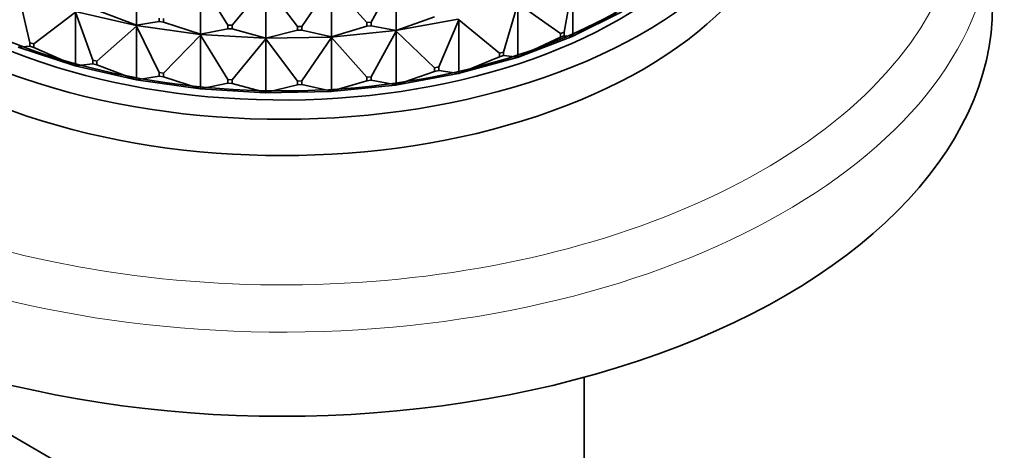
# Model space of a CAD drawing. Units: millimetres. Extents: x 0 to 2456, y 0 to 2768.
# Drawn here: x 2042 to 2086, y 795 to 814 of the extents above; entities that cross this region are included whole.
import ezdxf
from ezdxf import colors
from ezdxf.entities.mleader import LeaderData, LeaderLine
from ezdxf.math import Vec2, Vec3

# ---------------------------------------------------------------- set-up
doc = ezdxf.new("R2010")
doc.units = ezdxf.units.MM
doc.layers.add('DV6_Défaut', color=7, linetype='Continuous')
doc.layers.add('Défaut', color=7, linetype='Continuous')

# ---------------------------------------------------------------- blocks, each defined once
blk = doc.blocks.new('_DOT')
at = {"color": 0}
blk.add_line((0, 0), (-1, 0), dxfattribs=at)
at = {"color": 0, "const_width": 0.333}
blk.add_lwpolyline([(-0.1665, 0, 1), (0.1665, 0, 1)], format="xyb", close=True, dxfattribs=at)
blk = doc.blocks.new('SE5')
at = {"layer": 'DV6_Défaut', "color": 7, "linetype": 'Continuous', "lineweight": 35}
for p, q in [((1987.898, 826.603), (2115.651, 752.575)), ((2046.87, 814.151), (2046.87, 816.566)), ((2049.743, 813.747), (2049.743, 816.162)), ((2049.743, 816.162), (2050.974, 814.162)), ((2057.432, 814.29), (2058.557, 816.336)), ((2058.557, 813.92), (2058.557, 816.336)), ((2066.52, 816.073), (2066.124, 813.844)), ((2066.52, 813.658), (2066.52, 816.073)), ((2051.173, 814.151), (2052.686, 815.987)), ((2052.686, 813.572), (2052.686, 815.987)), ((2052.686, 815.987), (2054.111, 814.093)), ((2054.311, 814.097), (2055.642, 816.045)), ((2055.642, 813.63), (2055.642, 816.045)), ((2055.642, 816.045), (2057.235, 814.27)), ((2041.54, 815.58), (2042.066, 813.37)), ((2044.118, 814.743), (2042.24, 813.313)), ((2046.854, 814.15), (2044.106, 814.776)), ((2044.118, 812.328), (2044.118, 814.743)), ((2044.118, 814.743), (2044.895, 812.584)), ((2045.081, 814.828), (2046.87, 814.151)), ((2064.047, 815.136), (2063.394, 812.949)), ((2064.047, 812.721), (2064.047, 815.136)), ((2064.047, 815.136), (2065.956, 813.781)), ((2068.718, 814.763), (2066.491, 813.642)), ((2046.87, 814.151), (2047.883, 814.315)), ((2047.883, 814.478), (2047.883, 814.315)), ((2047.883, 814.315), (2048.077, 814.288)), ((2048.077, 814.288), (2048.077, 814.451)), ((2048.077, 814.288), (2049.743, 813.747)), ((2057.432, 814.29), (2057.235, 814.27)), ((2057.432, 814.127), (2057.432, 814.29)), ((2061.346, 814.427), (2058.53, 813.911)), ((2058.557, 813.92), (2060.288, 814.528)), ((2061.376, 814.403), (2060.479, 812.277)), ((2061.348, 814.426), (2061.376, 814.403)), ((2061.376, 814.403), (2061.348, 814.423)), ((2061.376, 811.988), (2061.376, 814.403)), ((2061.376, 814.403), (2063.213, 812.9)), ((2068.466, 814.707), (2066.52, 813.658)), ((2046.87, 814.117), (2045.081, 812.542)), ((2046.854, 814.148), (2046.854, 814.151)), ((2046.854, 814.151), (2046.87, 814.151)), ((2046.854, 814.148), (2046.87, 814.151)), ((2049.725, 813.745), (2046.854, 814.148)), ((2046.854, 814.146), (2046.854, 814.148)), ((2046.854, 814.148), (2046.87, 814.117)), ((2046.87, 814.117), (2046.854, 814.146)), ((2046.87, 811.701), (2046.87, 814.117)), ((2046.87, 814.117), (2047.883, 812.029)), ((2049.743, 813.747), (2050.974, 813.999)), ((2050.974, 814.162), (2050.974, 813.999)), ((2051.173, 814.151), (2050.974, 814.162)), ((2050.974, 813.999), (2051.173, 813.987)), ((2051.173, 813.987), (2051.173, 814.151)), ((2051.173, 813.987), (2052.686, 813.572)), ((2052.686, 813.572), (2054.111, 813.929)), ((2054.311, 814.097), (2054.111, 814.093)), ((2054.111, 814.093), (2054.111, 813.929)), ((2054.111, 813.929), (2054.311, 813.933)), ((2054.311, 813.933), (2054.311, 814.097)), ((2054.311, 813.933), (2055.642, 813.63)), ((2058.529, 813.913), (2055.617, 813.623)), ((2055.642, 813.63), (2057.235, 814.107)), ((2057.235, 814.27), (2057.235, 814.107)), ((2057.235, 814.107), (2057.432, 814.127)), ((2057.432, 814.127), (2058.557, 813.92)), ((2058.557, 813.886), (2057.432, 811.84)), ((2058.529, 813.913), (2058.53, 813.914)), ((2058.529, 813.913), (2058.53, 813.909)), ((2058.53, 813.914), (2058.557, 813.92)), ((2058.53, 813.911), (2058.557, 813.92)), ((2058.53, 813.911), (2058.53, 813.914)), ((2058.53, 813.909), (2058.53, 813.911)), ((2058.53, 813.911), (2058.557, 813.886)), ((2058.557, 813.886), (2058.53, 813.909)), ((2058.557, 811.471), (2058.557, 813.886)), ((2058.557, 813.886), (2060.288, 812.242)), ((2066.124, 813.844), (2065.956, 813.781)), ((2066.124, 813.681), (2066.124, 813.844)), ((2049.743, 813.712), (2048.077, 812.001)), ((2049.725, 813.745), (2049.743, 813.747)), ((2049.725, 813.743), (2049.743, 813.747)), ((2049.725, 813.743), (2049.725, 813.745)), ((2052.664, 813.568), (2049.725, 813.743)), ((2049.725, 813.74), (2049.725, 813.743)), ((2049.725, 813.743), (2049.743, 813.712)), ((2049.743, 813.712), (2049.725, 813.74)), ((2049.743, 811.297), (2049.743, 813.712)), ((2049.743, 813.712), (2050.974, 811.713)), ((2052.686, 813.538), (2051.173, 811.701)), ((2055.617, 813.625), (2052.664, 813.567)), ((2052.664, 813.569), (2052.686, 813.572)), ((2052.664, 813.567), (2052.686, 813.572)), ((2052.664, 813.568), (2052.664, 813.569)), ((2052.664, 813.567), (2052.664, 813.569)), ((2052.664, 813.568), (2052.664, 813.564)), ((2052.664, 813.564), (2052.664, 813.567)), ((2052.664, 813.567), (2052.686, 813.538)), ((2052.686, 813.538), (2052.664, 813.564)), ((2052.686, 811.123), (2052.686, 813.538)), ((2052.686, 813.538), (2054.111, 811.643)), ((2055.642, 813.596), (2054.311, 811.647)), ((2055.617, 813.626), (2055.642, 813.63)), ((2055.617, 813.623), (2055.642, 813.63)), ((2055.617, 813.625), (2055.617, 813.626)), ((2055.617, 813.623), (2055.617, 813.626)), ((2055.617, 813.625), (2055.617, 813.621)), ((2055.617, 813.621), (2055.617, 813.623)), ((2055.617, 813.623), (2055.642, 813.596)), ((2055.642, 813.596), (2055.617, 813.621)), ((2055.642, 811.181), (2055.642, 813.596)), ((2055.642, 813.596), (2057.235, 811.821)), ((2066.489, 813.643), (2064.018, 812.707)), ((2065.956, 813.618), (2064.047, 812.721)), ((2065.956, 813.781), (2065.956, 813.618)), ((2065.956, 813.618), (2066.124, 813.681)), ((2066.124, 813.681), (2066.52, 813.658)), ((2066.489, 813.643), (2066.491, 813.644)), ((2066.491, 813.642), (2066.489, 813.643)), ((2066.491, 813.644), (2066.52, 813.658)), ((2066.52, 813.658), (2066.491, 813.642)), ((2066.491, 813.642), (2066.491, 813.644)), ((2044.106, 812.329), (2041.532, 813.164)), ((2042.066, 813.207), (2041.54, 813.165)), ((2042.24, 813.313), (2042.066, 813.37)), ((2042.066, 813.37), (2042.066, 813.207)), ((2042.066, 813.207), (2042.24, 813.15)), ((2042.24, 813.15), (2042.24, 813.313)), ((2042.24, 813.15), (2044.118, 812.328)), ((2063.394, 812.949), (2063.213, 812.9)), ((2063.394, 812.786), (2063.394, 812.949)), ((2045.081, 812.542), (2044.895, 812.584)), ((2044.895, 812.584), (2044.895, 812.421)), ((2045.081, 812.379), (2045.081, 812.542)), ((2064.016, 812.709), (2061.348, 811.976)), ((2063.213, 812.736), (2061.376, 811.988)), ((2063.213, 812.9), (2063.213, 812.736)), ((2063.213, 812.736), (2063.394, 812.786)), ((2063.394, 812.786), (2064.047, 812.721)), ((2064.016, 812.709), (2064.018, 812.71)), ((2064.018, 812.707), (2064.016, 812.709)), ((2064.018, 812.71), (2064.047, 812.721)), ((2064.047, 812.721), (2064.018, 812.707)), ((2064.018, 812.707), (2064.018, 812.71)), ((2044.106, 812.327), (2044.106, 812.329)), ((2044.106, 812.329), (2044.118, 812.328)), ((2044.118, 812.328), (2044.106, 812.327)), ((2046.854, 811.701), (2044.106, 812.327)), ((2044.895, 812.421), (2044.118, 812.328)), ((2044.895, 812.421), (2045.081, 812.379)), ((2045.081, 812.379), (2046.87, 811.701)), ((2060.288, 812.079), (2058.557, 811.471)), ((2060.479, 812.277), (2060.288, 812.242)), ((2060.288, 812.242), (2060.288, 812.079)), ((2060.288, 812.079), (2060.479, 812.114)), ((2060.479, 812.114), (2060.479, 812.277)), ((2060.479, 812.114), (2061.376, 811.988)), ((2046.854, 811.699), (2046.854, 811.701)), ((2046.854, 811.701), (2046.87, 811.701)), ((2046.87, 811.701), (2046.854, 811.699)), ((2049.725, 811.295), (2046.854, 811.699)), ((2047.883, 811.865), (2046.87, 811.701)), ((2048.077, 812.001), (2047.883, 812.029)), ((2047.883, 812.029), (2047.883, 811.865)), ((2047.883, 811.865), (2048.077, 811.838)), ((2048.077, 811.838), (2048.077, 812.001)), ((2048.077, 811.838), (2049.743, 811.297)), ((2051.173, 811.701), (2050.974, 811.713)), ((2050.974, 811.713), (2050.974, 811.55)), ((2051.173, 811.538), (2051.173, 811.701)), ((2054.311, 811.647), (2054.111, 811.643)), ((2054.111, 811.643), (2054.111, 811.48)), ((2054.311, 811.484), (2054.311, 811.647)), ((2057.235, 811.657), (2055.642, 811.181)), ((2057.432, 811.84), (2057.235, 811.821)), ((2057.235, 811.821), (2057.235, 811.657)), ((2057.235, 811.657), (2057.432, 811.677)), ((2057.432, 811.677), (2057.432, 811.84)), ((2057.432, 811.677), (2058.557, 811.471)), ((2061.346, 811.978), (2058.53, 811.462)), ((2061.346, 811.978), (2061.348, 811.979)), ((2061.348, 811.976), (2061.346, 811.978)), ((2061.348, 811.979), (2061.376, 811.988)), ((2061.376, 811.988), (2061.348, 811.976)), ((2061.348, 811.976), (2061.348, 811.979)), ((2049.725, 811.296), (2049.743, 811.297)), ((2049.743, 811.297), (2049.725, 811.293)), ((2049.725, 811.293), (2049.725, 811.296)), ((2052.664, 811.119), (2049.725, 811.293)), ((2050.974, 811.55), (2049.743, 811.297)), ((2050.974, 811.55), (2051.173, 811.538)), ((2051.173, 811.538), (2052.686, 811.123)), ((2055.617, 811.175), (2052.664, 811.117)), ((2054.111, 811.48), (2052.686, 811.123)), ((2054.111, 811.48), (2054.311, 811.484)), ((2054.311, 811.484), (2055.642, 811.181)), ((2058.529, 811.463), (2055.617, 811.174)), ((2055.617, 811.176), (2055.642, 811.181)), ((2055.642, 811.181), (2055.617, 811.174)), ((2055.617, 811.175), (2055.617, 811.176)), ((2055.617, 811.174), (2055.617, 811.176)), ((2055.617, 811.174), (2055.617, 811.175)), ((2058.529, 811.463), (2058.53, 811.464)), ((2058.53, 811.462), (2058.529, 811.463)), ((2058.53, 811.464), (2058.557, 811.471)), ((2058.557, 811.471), (2058.53, 811.462)), ((2058.53, 811.462), (2058.53, 811.464)), ((2052.664, 811.12), (2052.686, 811.123)), ((2052.686, 811.123), (2052.664, 811.117)), ((2052.664, 811.119), (2052.664, 811.12)), ((2052.664, 811.117), (2052.664, 811.12)), ((2052.664, 811.117), (2052.664, 811.119)), ((2067.026, 783.499), (2067.026, 798.313))]:
    blk.add_line(p, q, dxfattribs=at)
at = {"layer": 'DV6_Défaut', "color": 7, "linetype": 'Continuous', "lineweight": 18}
for centre, major_axis, start_param, end_param in [((2053.426, 820.181), (-30.668, 0), 0, 3.929383), ((2053.426, 818.826), (-32, 0), 0.007553, 3.097705)]:
    blk.add_ellipse(centre, major_axis=major_axis, ratio=0.57735, start_param=start_param, end_param=end_param, dxfattribs=at)
at = {"layer": 'DV6_Défaut', "color": 7, "linetype": 'Continuous', "lineweight": 35}
for centre, major_axis, start_param, end_param in [((2053.426, 823.202), (-23, 0), 0, 3.215413), ((2053.426, 821.569), (-23, 0), 0, 3.141593), ((2053.426, 821.569), (-23, 0), 0, 3.141593), ((2053.426, 823.202), (-21.5, 0), 0.474929, 2.62758), ((2053.426, 823.61), (-21.5, 0), 0.707901, 2.51346), ((2053.426, 815.037), (-32, 0), 0, 3.141593)]:
    blk.add_ellipse(centre, major_axis=major_axis, ratio=0.57735, start_param=start_param, end_param=end_param, dxfattribs=at)
blk.add_open_spline([(1968.091, 799.995), (2007.209, 778.927), (2047.609, 759.001), (2086.942, 738.124)], degree=3, dxfattribs=at)
blk.add_open_spline([(1971.044, 795.197), (1976.759, 792.288), (1985.782, 787.698), (1999.902, 780.671), (2012.084, 774.663), (2022.933, 769.347), (2034.019, 763.93), (2045.846, 758.154), (2055.758, 753.292), (2062.927, 749.745), (2067.789, 747.322), (2073.695, 744.366), (2079.69, 741.361), (2083.285, 739.515), (2084.853, 738.71)], degree=3, knots=[0, 0, 0, 0, 0.138805, 0.260431, 0.365365, 0.459082, 0.543143, 0.654214, 0.767588, 0.803244, 0.843568, 0.896327, 0.961637, 1, 1, 1, 1], dxfattribs=at)

msp = doc.modelspace()

# ---------------------------------------------------------------- block references
at = {"layer": 'Défaut'}
msp.add_blockref('SE5', (0, 0), dxfattribs=at)

# ---------------------------------------------------------------- leaders
at = {"layer": 'Défaut', "color": 7, "linetype": 'Continuous', "lineweight": 18}
ml = msp.add_multileader_mtext('Standard', dxfattribs=at)
ml.set_content('{\\pxsm0.9;\\fSolid Edge ISO|b1||i0||c0|p34;\\W1.;14/10/2021\\P}', color=256)
ml.set_leader_properties()
ml.set_arrow_properties(name='DOT')
ml.build(insert=Vec2(0, 0))
ml.multileader.update_dxf_attribs({"leader_type": 0, "dogleg_length": 0, "arrow_head_size": 12})
ctx = ml.context
ctx.base_point, ctx.char_height, ctx.arrow_head_size, ctx.landing_gap_size = Vec3(2368.733, 2761.168), 12, 12, 4.2
notes = []
notes.append((ctx, [(0, (0, 0, 0), (0, 0), (1, 0), 1, [])]))
ctx.mtext.insert = Vec3(2370.733, 2767.288)
for ctx, leaders in notes:
    for number, flags, end, landing, length, lines in leaders:
        leader = LeaderData()
        leader.index, (leader.has_last_leader_line, leader.has_dogleg_vector, leader.attachment_direction) = number, flags
        leader.last_leader_point, leader.dogleg_vector, leader.dogleg_length = Vec3(end), Vec3(landing), length
        for number, points, colour, breaks in lines:
            line = LeaderLine()
            line.index, line.vertices, line.color, line.breaks = number, Vec3.list(points), colors.encode_raw_color(colour), breaks
            leader.lines.append(line)
        ctx.leaders.append(leader)

doc.saveas('drawing.dxf')
